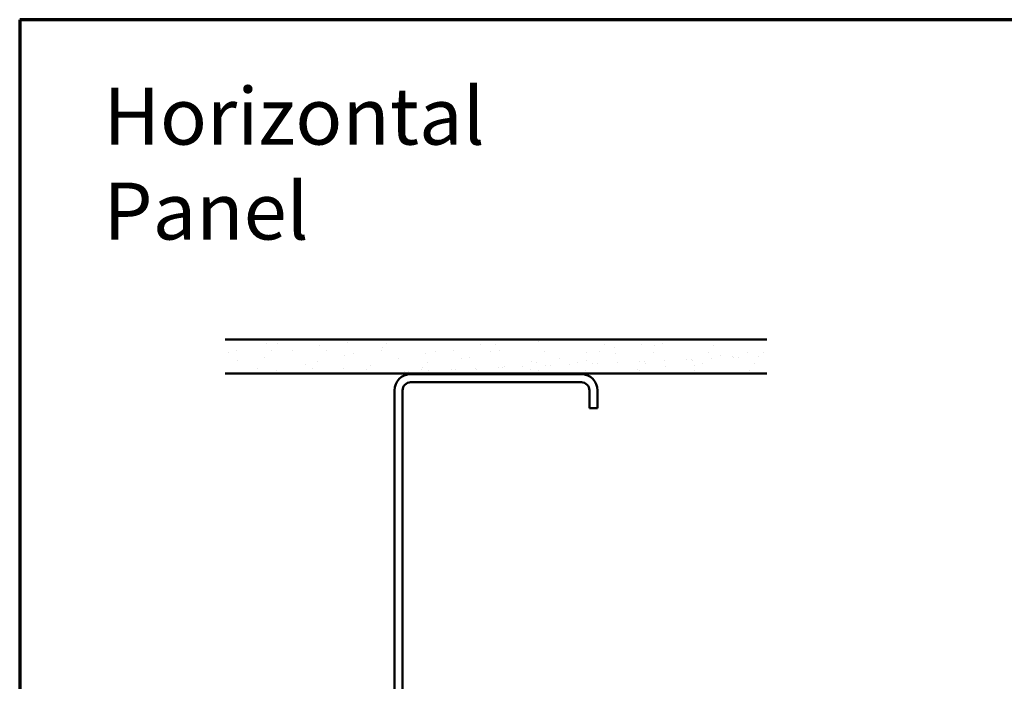
# Model space of a CAD drawing. Units: inches. Extents: x 1 to 58.6, y 1.1 to 37.4.
# Drawn here: x 1 to 15.6, y 27.7 to 37.4 of the extents above; entities that cross this region are included whole.
import ezdxf

# ---------------------------------------------------------------- set-up
doc = ezdxf.new("R2010")
doc.units = ezdxf.units.IN
doc.header["$LTSCALE"] = 3.5
doc.header["$MEASUREMENT"] = 0
doc.layers.get('0').update_dxf_attribs({"lineweight": 13})
for name, color, linetype, lineweight in [('Border (ANSI)', 7, 'Continuous', 70), ('Hatch (ANSI)', 7, 'Continuous', 18), ('Symbol (ANSI)', 7, 'Continuous', 25), ('Visible (ANSI)', 7, 'Continuous', 50)]:
    doc.layers.add(name, color=color, linetype=linetype, lineweight=lineweight)
doc.styles.add('Note Text (ANSI)', font='tahoma.ttf')

# ---------------------------------------------------------------- blocks, each defined once
blk = doc.blocks.new('Borders ATAS A Border')
at = {"layer": 'Border (ANSI)'}
for p, q in [((0.3, 10.7), (0.3, 0.3)), ((16.7, 10.7), (0.3, 10.7))]:
    blk.add_line(p, q, dxfattribs=at)

msp = doc.modelspace()

# ---------------------------------------------------------------- hatches: boundary and pattern name
at = {"layer": 'Hatch (ANSI)', "true_color": 0x804000}
h = msp.add_hatch(dxfattribs=at)
h.set_pattern_fill('AR-SAND', color=36, scale=0.25, angle=45, style=0)
h.paths.add_polyline_path([(12.08184, 32.23034), (12.08184, 32.73034), (4.08184, 32.73034), (4.08184, 32.23034)])

# ---------------------------------------------------------------- linework, layer by layer
at = {"layer": 'Visible (ANSI)', "color": 36, "true_color": 0x804000}
for p, q in [((4.08184, 32.73034), (12.08184, 32.73034)), ((4.08184, 32.23034), (12.08184, 32.23034))]:
    msp.add_line(p, q, dxfattribs=at)
at = {"layer": 'Visible (ANSI)', "color": 8, "true_color": 0x808080}
for p, q in [((9.34184, 32.22034), (6.82184, 32.22034)), ((6.58184, 31.98034), (6.58184, 26.46034)), ((6.70184, 26.46034), (6.70184, 31.98034)), ((6.82184, 32.10034), (9.34184, 32.10034)), ((9.46184, 31.98034), (9.46184, 31.72034)), ((9.58184, 31.72034), (9.58184, 31.98034)), ((9.46184, 31.72034), (9.58184, 31.72034))]:
    msp.add_line(p, q, dxfattribs=at)
for centre, radius, start, end in [((6.82184, 31.98034), 0.24, 90, 180), ((9.34184, 31.98034), 0.24, 0, 90), ((6.82184, 31.98034), 0.12, 90, 180), ((9.34184, 31.98034), 0.12, 0, 90)]:
    msp.add_arc(centre, radius, start, end, dxfattribs=at)

# ---------------------------------------------------------------- block references
at = {"xscale": 3.5, "yscale": 3.5, "zscale": 3.5}
msp.add_blockref('Borders ATAS A Border', (0, 0), dxfattribs=at)

# ---------------------------------------------------------------- texts
at = {"layer": 'Symbol (ANSI)', "insert": (2.28685, 36.44748), "char_height": 0.84, "width": 8.61034, "attachment_point": 1, "style": 'Note Text (ANSI)'}
msp.add_mtext('{\\fTahoma|b0|i0;\\H0.8400;Horizontal Panel }', dxfattribs=at)

doc.saveas('drawing.dxf')
